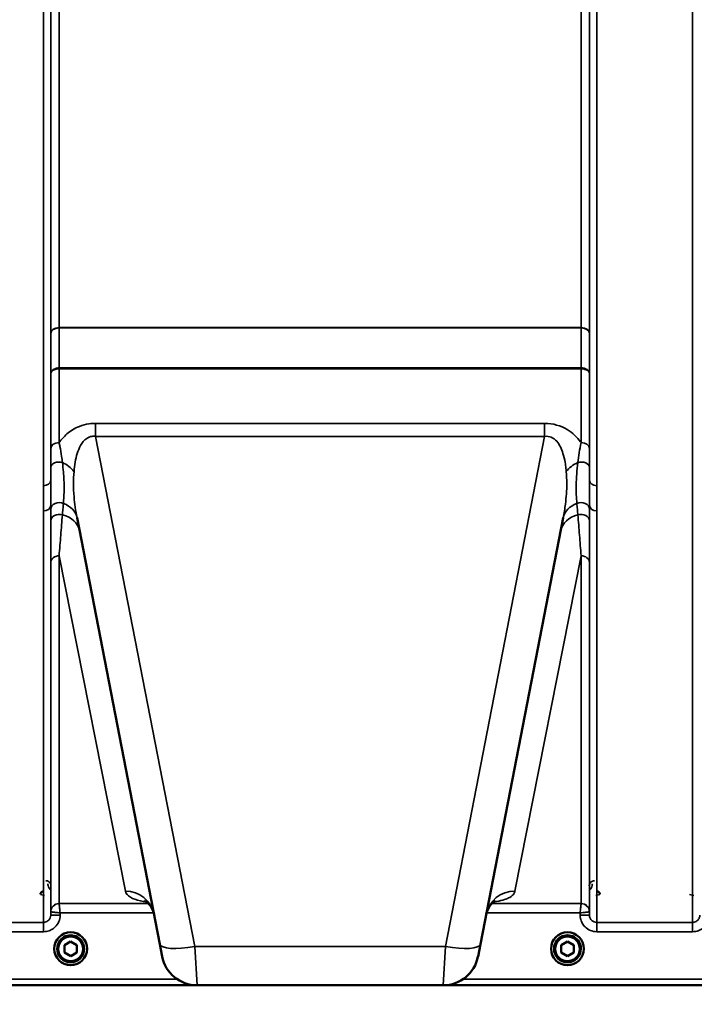
# Model space of a CAD drawing. Units: millimetres. Extents: x 140 to 11620, y -12 to 8304.
# Drawn here: x 7455 to 7778, y 2774 to 3245 of the extents above; entities that cross this region are included whole.
import ezdxf

# ---------------------------------------------------------------- set-up
doc = ezdxf.new("R2010")
doc.units = ezdxf.units.MM
doc.header["$LTSCALE"] = 28
for name, color, linetype, lineweight in [('Dimension (ISO)', 7, 'Continuous', 25), ('Visible (ISO)', 7, 'Continuous', 50), ('Visible Narrow (ISO)', 7, 'Continuous', 35)]:
    doc.layers.add(name, color=color, linetype=linetype, lineweight=lineweight)
doc.styles.add('Tricel ISO', font='isocpeur.ttf')
doc.dimstyles.new('Tricel ISO (cm) small', dxfattribs={"dimscale": 28, "dimtxt": 2.5, "dimasz": 4, "dimexe": 1.5, "dimexo": 1.5, "dimgap": 1, "dimtad": 1, "dimdec": 0, "dimlfac": 0.1, "dimrnd": 1e-08, "dimzin": 0, "dimtxsty": 'Tricel ISO', "dimcen": 0.09, "dimdle": 10, "dimclrd": 7, "dimclre": 7, "dimclrt": 256, "dimadec": 0, "dimazin": 0, "dimtfac": 1, "dimtdec": 0, "dimtmove": 0, "dimatfit": 3, "dimfxl": 1, "dimtolj": 1, "dimtzin": 0, "dimlwd": -1, "dimlwe": -1, "dimarcsym": 0})

# ---------------------------------------------------------------- blocks, each defined once
blk = doc.blocks.new('*D12')
at = {"layer": 'Defpoints', "color": 0, "transparency": 16777216}
for p in [(6795.82, 3575.02), (10942.56, 2993.16), (10942.56, 2375.02)]:
    blk.add_point(p, dxfattribs=at)
at = {"layer": 'Dimension (ISO)', "color": 7, "transparency": 16777216}
for p, q in [((6795.82, 3533.02), (6795.82, 2333.02)), ((10942.56, 2951.16), (10942.56, 2333.02)), ((6907.82, 2375.02), (10830.56, 2375.02))]:
    blk.add_line(p, q, dxfattribs=at)
for points in [[(6907.82, 2393.69), (6907.82, 2356.36), (6795.82, 2375.02)], [(10830.56, 2393.69), (10830.56, 2356.36), (10942.56, 2375.02)]]:
    blk.add_solid(points, dxfattribs=at)
at = {"layer": 'Dimension (ISO)', "transparency": 16777216, "insert": (8806.19, 2438.02), "char_height": 70, "attachment_point": 4, "style": 'Tricel ISO'}
blk.add_mtext('\\A1;415', dxfattribs=at)

msp = doc.modelspace()

# ---------------------------------------------------------------- linework, layer by layer
at = {"layer": 'Visible (ISO)'}
for p, q in [((7482.61, 3006.92), (7522.27, 2802.85)), ((7675.85, 2802.85), (7715.52, 3006.92)), ((7471.69, 2800.65), (7471.69, 2800.66)), ((7473.14, 2800.64), (7473.14, 2800.58)), ((7476.55, 2802.29), (7479.53, 2804.04)), ((7476.58, 2798.82), (7476.55, 2802.29)), ((7476.58, 2798.87), (7476.55, 2802.29)), ((7479.53, 2804.04), (7482.55, 2802.34)), ((7482.55, 2802.34), (7482.58, 2798.87)), ((7485.99, 2800.64), (7485.99, 2800.58)), ((7487.44, 2800.65), (7487.44, 2800.66)), ((7523.43, 2796.92), (7522.27, 2802.85)), ((7675.85, 2802.85), (7674.7, 2796.92)), ((7709.69, 2800.65), (7709.69, 2800.66)), ((7711.14, 2800.64), (7711.14, 2800.58)), ((7714.55, 2802.29), (7717.53, 2804.04)), ((7714.58, 2798.82), (7714.55, 2802.29)), ((7714.58, 2798.87), (7714.55, 2802.29)), ((7717.53, 2804.04), (7720.55, 2802.34)), ((7720.55, 2802.34), (7720.58, 2798.87)), ((7723.99, 2800.64), (7723.99, 2800.58)), ((7725.44, 2800.65), (7725.44, 2800.66)), ((7476.58, 2798.82), (7476.58, 2798.87)), ((7479.59, 2797.16), (7476.58, 2798.87)), ((7479.59, 2797.12), (7476.58, 2798.82)), ((7482.58, 2798.92), (7479.59, 2797.16)), ((7482.58, 2798.87), (7479.59, 2797.12)), ((7479.59, 2797.12), (7479.59, 2797.16)), ((7714.58, 2798.82), (7714.58, 2798.87)), ((7717.59, 2797.16), (7714.58, 2798.87)), ((7717.59, 2797.12), (7714.58, 2798.82)), ((7720.58, 2798.92), (7717.59, 2797.16)), ((7720.58, 2798.87), (7717.59, 2797.12)), ((7717.59, 2797.12), (7717.59, 2797.16)), ((7101.9, 2783.17), (7539.79, 2783.17)), ((7540.11, 2783.16), (7658.01, 2783.16)), ((7658.33, 2783.17), (8096.22, 2783.17))]:
    msp.add_line(p, q, dxfattribs=at)
for centre, start, end in [((7540.11, 2800.16), 191, 270), ((7658.01, 2800.16), 270, 349)]:
    msp.add_arc(centre, 17, start, end, dxfattribs=at)
for centre, major_axis, start_param, end_param in [((7479.56, 2800.66), (-7.88, 0), 3.141593, 6.283185), ((7479.56, 2800.64), (6.43, 0), 0, 3.141593), ((7717.56, 2800.66), (-7.88, 0), 3.141593, 6.283185), ((7717.56, 2800.64), (6.43, 0), 0, 3.141593)]:
    msp.add_ellipse(centre, major_axis=major_axis, ratio=0.999962, start_param=start_param, end_param=end_param, dxfattribs=at)
for centre, major_axis in [((7479.56, 2800.65), (7.88, 0)), ((7479.56, 2800.58), (-6.43, 0)), ((7479.56, 2800.58), (-5.92, 0)), ((7717.56, 2800.65), (7.88, 0)), ((7717.56, 2800.58), (-6.43, 0)), ((7717.56, 2800.58), (-5.92, 0))]:
    msp.add_ellipse(centre, major_axis=major_axis, ratio=0.999962, dxfattribs=at)
for points, knots in [([(7466.55, 2828.18), (7466.37, 2828.18), (7466.19, 2828.14), (7465.84, 2828.01), (7465.69, 2827.92), (7465.4, 2827.67), (7465.29, 2827.51), (7465.15, 2827.24), (7465.11, 2827.13), (7465.06, 2826.92), (7465.05, 2826.81), (7465.05, 2826.7), (7465.05, 2826.7), (7465.05, 2826.69)], [0, 0, 0, 0, 0.0544559, 0.0544559, 0.1110938, 0.1110938, 0.1723092, 0.1723092, 0.2078483, 0.2078483, 0.2436177, 0.2436177, 0.2442151, 0.2442151, 0.2442151, 0.2442151]), ([(7519.51, 2817.06), (7519.11, 2819.12), (7517.96, 2821.01), (7515.96, 2823.1), (7515.2, 2823.44), (7514.99, 2823.54), (7514.97, 2823.54), (7514.97, 2823.55)], [0, 0, 0, 0, 1.781046, 1.781046, 3.562092, 3.562092, 3.872544, 3.872544, 3.872544, 3.872544]), ([(7683.15, 2823.55), (7683.14, 2823.55), (7682.91, 2823.46), (7681.81, 2822.73), (7680.61, 2821.74), (7679.2, 2819.15), (7678.81, 2818.11), (7678.61, 2817.06)], [5.030737, 5.030737, 5.030737, 5.030737, 6.209863, 6.209863, 7.98937, 7.98937, 8.897538, 8.897538, 8.897538, 8.897538]), ([(7733.07, 2826.69), (7733.07, 2826.7), (7733.07, 2826.7), (7733.07, 2826.81), (7733.06, 2826.92), (7733.01, 2827.13), (7732.97, 2827.24), (7732.84, 2827.51), (7732.72, 2827.67), (7732.44, 2827.92), (7732.28, 2828.01), (7731.93, 2828.14), (7731.76, 2828.18), (7731.57, 2828.18)], [-0.000599, -0.000599, -0.000599, -0.000599, 0, 0, 0.0358645, 0.0358645, 0.0714981, 0.0714981, 0.1328759, 0.1328759, 0.1896642, 0.1896642, 0.2442648, 0.2442648, 0.2442648, 0.2442648])]:
    msp.add_open_spline(points, degree=3, knots=knots, dxfattribs=at)
at = {"layer": 'Visible Narrow (ISO)'}
for p, q in [((7466.5, 3022.29), (7466.5, 3987.81)), ((7731.62, 3987.81), (7731.62, 3022.29)), ((7777.5, 2813.25), (7777.5, 3987.81)), ((7470, 3985.96), (7470, 3024.84)), ((7470.03, 3095.45), (7470.03, 3984.65)), ((7728.1, 3984.65), (7728.1, 3095.45)), ((7728.12, 3024.84), (7728.12, 3985.96)), ((7474.03, 3950.07), (7474.03, 3098.01)), ((7724.1, 3098.01), (7724.1, 3950.07)), ((7724.1, 3098.01), (7474.03, 3098.01)), ((7474.03, 3097.83), (7724.1, 3097.83)), ((7474.02, 3078.69), (7474.02, 3078.69)), ((7474.02, 3078.26), (7474.02, 3078.69)), ((7724.1, 3078.69), (7474.02, 3078.69)), ((7474.02, 3078.26), (7474.02, 3042.97)), ((7474.02, 3078.26), (7724.1, 3078.26)), ((7474.02, 3078.26), (7474.02, 3078.26)), ((7724.1, 3078.69), (7724.1, 3078.69)), ((7724.1, 3078.26), (7724.1, 3078.69)), ((7724.1, 3042.97), (7724.1, 3078.26)), ((7724.1, 3078.26), (7724.1, 3078.26)), ((7470.02, 3040.12), (7470.02, 3075.89)), ((7728.1, 3075.89), (7728.1, 3040.12)), ((7706.63, 3052.17), (7491.49, 3052.17)), ((7491.49, 3052.17), (7491.49, 3045.92)), ((7706.63, 3052.17), (7706.63, 3045.92)), ((7538.96, 2801.69), (7491.49, 3045.92)), ((7491.49, 3045.92), (7706.63, 3045.92)), ((7706.63, 3045.92), (7659.16, 2801.69)), ((7470, 3012.83), (7470, 2816.73)), ((7728.12, 2816.73), (7728.12, 3012.83)), ((7466.5, 2813.25), (7466.5, 3010.23)), ((7731.62, 3010.23), (7731.62, 2813.25)), ((7474.02, 2988.75), (7474.02, 2822.26)), ((7505.77, 2828.28), (7474.02, 2988.75)), ((7724.1, 2988.75), (7692.35, 2828.28)), ((7724.1, 2822.26), (7724.1, 2988.75)), ((7470.02, 2818.29), (7470.02, 2985.63)), ((7728.1, 2985.63), (7728.1, 2818.29)), ((7465.05, 2826.68), (7467.04, 2826.17)), ((7731.08, 2826.17), (7733.07, 2826.68)), ((7776.05, 2826.68), (7778.04, 2826.17)), ((7516.77, 2822.26), (7474.02, 2822.26)), ((7724.1, 2822.26), (7681.36, 2822.26)), ((7470.02, 2818.29), (7470, 2816.73)), ((7474.5, 2816.73), (7474.51, 2817.8)), ((7474.51, 2817.8), (7519.34, 2817.8)), ((7678.78, 2817.8), (7723.61, 2817.8)), ((7723.61, 2817.8), (7723.62, 2816.73)), ((7728.12, 2816.73), (7728.1, 2818.29)), ((7466.5, 2813.25), (7420.62, 2813.25)), ((7466.5, 2808.79), (7466.5, 2813.25)), ((7731.62, 2808.79), (7731.62, 2813.25)), ((7777.5, 2813.25), (7731.62, 2813.25)), ((7777.5, 2808.79), (7777.5, 2813.25)), ((7420.62, 2808.79), (7466.5, 2808.79)), ((7731.62, 2808.79), (7777.5, 2808.79)), ((7538.96, 2801.69), (7540.11, 2783.16)), ((7659.16, 2801.69), (7538.96, 2801.69)), ((7658.01, 2783.16), (7659.16, 2801.69)), ((7530.49, 2786.15), (7279.56, 2786.15)), ((7918.56, 2786.15), (7667.63, 2786.15)), ((7279.5, 2783.18), (7539.5, 2783.18)), ((7658.63, 2783.18), (7918.63, 2783.18))]:
    msp.add_line(p, q, dxfattribs=at)
for centre, major_axis, ratio, start_param, end_param in [((7474.03, 3095.42), (-4, 0), 0.64763, 4.712389, 6.274459), ((7474.03, 3095.31), (-4, 0), 0.62932, 4.712558, 6.274631), ((7724.1, 3095.42), (4, 0), 0.64763, 0.008727, 1.570796), ((7724.1, 3095.31), (4, 0), 0.62932, 0.008555, 1.570627), ((7474.02, 3084.99), (0, -10), 0.000162, 0.833772, 0.890118), ((7724.1, 3084.99), (0, -10), 0.000162, 5.393067, 5.449413), ((7474.02, 3040.1), (-4, 0), 0.71728, 4.712389, 6.274459), ((7724.1, 3040.1), (4, 0), 0.71728, 0.008727, 1.570796), ((7474.01, 3031.04), (-4, 0), 0.655238, 4.306244, 6.275266), ((7470.05, 3025.03), (13.26, -4.48), 0.708406, 0.855766, 1.387407), ((7728.07, 3025.03), (13.26, 4.48), 0.708406, 1.754185, 2.285827), ((7724.11, 3031.04), (4, 0), 0.655238, 0.00792, 1.976941), ((7466.5, 3024.87), (3.5, 0), 0.735281, 4.712389, 6.274459), ((7731.62, 3024.87), (-3.5, 0), 0.735281, 0.008727, 1.570796), ((7466.5, 3012.86), (3.5, 0), 0.750552, 4.712389, 6.274459), ((7474.01, 3011.07), (-4, 0), 0.795303, 4.171643, 6.273712), ((7468.86, 3004.25), (13.74, 2.67), 0.739941, 0, 0.88296), ((7729.26, 3004.25), (-13.74, 2.67), 0.739941, 5.400225, 6.283185), ((7724.12, 3011.07), (4, 0), 0.795303, 0.009474, 2.111542), ((7731.62, 3012.86), (-3.5, 0), 0.750552, 0.008727, 1.570796), ((7474.01, 3005.44), (-4, 0), 0.795051, 4.304824, 6.273845), ((7470.05, 2998.13), (13.74, 2.67), 0.755067, 0, 1.014713), ((7728.07, 2998.13), (-13.74, 2.67), 0.755067, 5.268473, 6.283185), ((7724.11, 3005.44), (4, 0), 0.795051, 0.00934, 1.978362), ((7474.02, 2985.6), (-4, 0), 0.786706, 4.712389, 6.274459), ((7724.1, 2985.6), (4, 0), 0.786706, 0.008727, 1.570796), ((7505.77, 2814.39), (13.74, 2.67), 0.991876, 0, 1.380332), ((7692.35, 2814.39), (-13.74, 2.67), 0.991876, 4.902853, 6.283185), ((7474.02, 2818.26), (-4, 0), 0.999882, 4.712389, 6.274459), ((7474.02, 2818.26), (-2.16, -3.36), 0.999598, 3.713264, 5.274762), ((7724.1, 2818.26), (4, 0), 0.999882, 0.008727, 1.570796), ((7724.1, 2818.26), (-2.16, 3.36), 0.999598, 4.150016, 5.711514), ((7474.5, 2816.69), (-4.5, 0.04), 0.008726, 4.712465, 6.283052), ((7723.62, 2816.69), (4.5, 0.04), 0.008726, 0.000134, 1.57072), ((7538.96, 2806.09), (-16.69, -3.24), 0.254374, 0, 1.521391), ((7659.16, 2806.09), (16.69, -3.24), 0.254374, 4.761794, 6.283185)]:
    msp.add_ellipse(centre, major_axis=major_axis, ratio=ratio, start_param=start_param, end_param=end_param, dxfattribs=at)
for points in [[(7474.02, 3078.69), (7474.02, 3085.07), (7474.02, 3091.45), (7474.03, 3097.83)], [(7724.1, 3097.83), (7724.1, 3091.45), (7724.1, 3085.07), (7724.1, 3078.69)], [(7470.03, 3095.34), (7470.02, 3088.85), (7470.02, 3082.37), (7470.02, 3075.89)], [(7728.1, 3075.89), (7728.1, 3082.37), (7728.1, 3088.85), (7728.1, 3095.34)], [(7470, 3012.83), (7470, 3012.25), (7470, 3011.67), (7470.01, 3011.09)], [(7728.12, 3011.09), (7728.12, 3011.67), (7728.12, 3012.25), (7728.12, 3012.83)]]:
    msp.add_open_spline(points, degree=3, dxfattribs=at)
for points, knots in [([(7474.03, 3097.83), (7474.03, 3097.86), (7474.03, 3097.89), (7474.03, 3097.95), (7474.03, 3097.98), (7474.03, 3098.01)], [-0.01427443, -0.01427443, -0.01427443, -0.01427443, -0.00713722, -0.00713722, 0, 0, 0, 0]), ([(7724.1, 3098.01), (7724.1, 3097.98), (7724.1, 3097.95), (7724.1, 3097.89), (7724.1, 3097.86), (7724.1, 3097.83)], [0, 0, 0, 0, 0.00713722, 0.00713722, 0.01427443, 0.01427443, 0.01427443, 0.01427443]), ([(7470.03, 3095.45), (7470.03, 3095.43), (7470.03, 3095.41), (7470.03, 3095.37), (7470.03, 3095.35), (7470.03, 3095.34)], [0, 0, 0, 0, 0.00713722, 0.00713722, 0.01427443, 0.01427443, 0.01427443, 0.01427443]), ([(7728.1, 3095.34), (7728.1, 3095.35), (7728.1, 3095.37), (7728.1, 3095.41), (7728.1, 3095.43), (7728.1, 3095.45)], [-0.01427443, -0.01427443, -0.01427443, -0.01427443, -0.00713722, -0.00713722, 0, 0, 0, 0]), ([(7474.02, 3078.69), (7473.76, 3078.69), (7473.5, 3078.67), (7472.84, 3078.58), (7472.44, 3078.48), (7471.76, 3078.21), (7471.47, 3078.06), (7470.84, 3077.62), (7470.54, 3077.31), (7470.13, 3076.64), (7470.02, 3076.26), (7470.02, 3075.89)], [-2.16695, -2.16695, -2.16695, -2.16695, -1.896172, -1.896172, -1.462928, -1.462928, -1.083771, -1.083771, -0.541901, -0.541901, 0.006633, 0.006633, 0.006633, 0.006633]), ([(7470.02, 3075.89), (7470.02, 3076.21), (7470.13, 3076.52), (7470.54, 3077.1), (7470.84, 3077.36), (7471.47, 3077.73), (7471.76, 3077.86), (7472.44, 3078.09), (7472.84, 3078.17), (7473.5, 3078.25), (7473.76, 3078.26), (7474.02, 3078.26)], [-0.006633, -0.006633, -0.006633, -0.006633, 0.541901, 0.541901, 1.083771, 1.083771, 1.462928, 1.462928, 1.896172, 1.896172, 2.16695, 2.16695, 2.16695, 2.16695]), ([(7728.1, 3075.89), (7728.1, 3076.15), (7728.05, 3076.42), (7727.82, 3076.95), (7727.65, 3077.21), (7727.27, 3077.6), (7727.1, 3077.75), (7726.92, 3077.87), (7726.64, 3078.07), (7726.31, 3078.24), (7725.38, 3078.58), (7724.74, 3078.69), (7724.1, 3078.69)], [-2.173583, -2.173583, -2.173583, -2.173583, -1.786548, -1.786548, -1.355929, -1.355929, -1.086791, -1.086791, -1.086791, -0.666806, -0.666806, 0, 0, 0, 0]), ([(7724.1, 3078.26), (7724.74, 3078.27), (7725.38, 3078.17), (7726.31, 3077.89), (7726.64, 3077.74), (7726.92, 3077.57), (7727.1, 3077.46), (7727.27, 3077.35), (7727.65, 3077.01), (7727.82, 3076.79), (7728.05, 3076.34), (7728.1, 3076.11), (7728.1, 3075.89)], [0, 0, 0, 0, 0.666806, 0.666806, 1.086791, 1.086791, 1.086791, 1.355929, 1.355929, 1.786548, 1.786548, 2.173583, 2.173583, 2.173583, 2.173583]), ([(7491.49, 3052.17), (7490.45, 3052.17), (7489.4, 3052.1), (7486.74, 3051.72), (7485.17, 3051.3), (7481.4, 3049.8), (7479.42, 3048.52), (7476.29, 3045.81), (7475.06, 3044.41), (7474.02, 3042.97)], [0, 0, 0, 0, 0.311015, 0.311015, 0.808639, 0.808639, 1.604837, 1.604837, 2.308508, 2.308508, 2.308508, 2.308508]), ([(7724.1, 3042.97), (7724, 3043.11), (7723.9, 3043.25), (7722.17, 3045.54), (7720.1, 3047.61), (7714.45, 3051.02), (7710.56, 3052.17), (7706.63, 3052.17)], [4.327325, 4.327325, 4.327325, 4.327325, 4.396239, 4.396239, 5.457973, 5.457973, 6.635833, 6.635833, 6.635833, 6.635833]), ([(7481.15, 3029.18), (7481.27, 3030.67), (7481.46, 3032.14), (7482.22, 3036.45), (7483.01, 3039.2), (7485.06, 3042.92), (7486.05, 3044.15), (7488.02, 3045.47), (7488.86, 3045.8), (7490.32, 3046.01), (7490.9, 3046), (7491.49, 3045.92)], [-3.516068, -3.516068, -3.516068, -3.516068, -2.878754, -2.878754, -1.604837, -1.604837, -0.808639, -0.808639, -0.311015, -0.311015, 0, 0, 0, 0]), ([(7706.63, 3045.92), (7708.85, 3046.23), (7710.92, 3045.29), (7713.76, 3042.03), (7714.71, 3039.96), (7715.84, 3036.37), (7716.18, 3034.91), (7716.6, 3032.48), (7716.73, 3031.53), (7716.89, 3030.11), (7716.94, 3029.64), (7716.98, 3029.18)], [-6.635833, -6.635833, -6.635833, -6.635833, -5.457973, -5.457973, -4.396239, -4.396239, -3.732656, -3.732656, -3.317917, -3.317917, -3.119765, -3.119765, -3.119765, -3.119765]), ([(7475.59, 3033.45), (7475.48, 3034.42), (7475.35, 3035.39), (7474.97, 3037.94), (7474.71, 3039.51), (7474.28, 3041.7), (7474.15, 3042.34), (7474.02, 3042.97)], [0, 0, 0, 0, 0.37354, 0.37354, 0.971204, 0.971204, 1.223644, 1.223644, 1.223644, 1.223644]), ([(7724.1, 3042.97), (7723.76, 3041.36), (7723.44, 3039.68), (7722.92, 3036.48), (7722.71, 3034.95), (7722.53, 3033.45)], [0, 0, 0, 0, 0.643765, 0.643765, 1.223587, 1.223587, 1.223587, 1.223587]), ([(7470.02, 3040.12), (7470.02, 3039.54), (7470.02, 3038.94), (7470.02, 3036.88), (7470.02, 3035.39), (7470.01, 3032.95), (7470.01, 3032.01), (7470.01, 3031.07)], [-1.223644, -1.223644, -1.223644, -1.223644, -0.971204, -0.971204, -0.37354, -0.37354, 0, 0, 0, 0]), ([(7728.11, 3031.07), (7728.11, 3032.53), (7728.11, 3033.99), (7728.11, 3037.04), (7728.1, 3038.63), (7728.1, 3040.12)], [-1.223587, -1.223587, -1.223587, -1.223587, -0.643765, -0.643765, 0, 0, 0, 0]), ([(7470.01, 3031.07), (7470.01, 3029.53), (7470.01, 3028.01), (7470, 3025.95), (7470, 3025.4), (7470, 3024.84)], [-2.9189863, -2.9189863, -2.9189863, -2.9189863, -2.3083162, -2.3083162, -2.0785489, -2.0785489, -2.0785489, -2.0785489]), ([(7476.06, 3013.8), (7476.22, 3015.52), (7476.33, 3017.32), (7476.42, 3021.12), (7476.4, 3023.13), (7476.25, 3026.42), (7476.17, 3027.6), (7475.95, 3030.33), (7475.79, 3031.88), (7475.59, 3033.45)], [0, 0, 0, 0, 0.908315, 0.908315, 1.816625, 1.816625, 2.308316, 2.308316, 2.918986, 2.918986, 2.918986, 2.918986]), ([(7722.53, 3033.45), (7722.3, 3031.57), (7722.11, 3029.72), (7721.85, 3026.16), (7721.77, 3024.44), (7721.74, 3022.8), (7721.71, 3021.16), (7721.73, 3019.6), (7721.84, 3016.61), (7721.93, 3015.18), (7722.06, 3013.8)], [0, 0, 0, 0, 0.729764, 0.729764, 1.459528, 1.459528, 1.459528, 2.189291, 2.189291, 2.919055, 2.919055, 2.919055, 2.919055]), ([(7728.12, 3024.84), (7728.12, 3025.11), (7728.12, 3025.38), (7728.12, 3027.42), (7728.11, 3029.23), (7728.11, 3031.07)], [-0.8404136, -0.8404136, -0.8404136, -0.8404136, -0.7297638, -0.7297638, 0, 0, 0, 0]), ([(7482.61, 3006.92), (7481.95, 3010.28), (7481.46, 3013.68), (7480.83, 3021.15), (7480.8, 3025.18), (7481.15, 3029.18)], [-11.190334, -11.190334, -11.190334, -11.190334, -9.791542, -9.791542, -8.074337, -8.074337, -8.074337, -8.074337]), ([(7716.98, 3029.18), (7717.14, 3027.21), (7717.23, 3025.24), (7717.22, 3020.06), (7716.99, 3016.82), (7716.3, 3011.34), (7715.94, 3009.12), (7715.52, 3006.92)], [-20.88654, -20.88654, -20.88654, -20.88654, -20.040521, -20.040521, -18.686891, -18.686891, -17.771, -17.771, -17.771, -17.771]), ([(7466.5, 3022.29), (7466.5, 3020.26), (7466.51, 3018.23), (7466.51, 3014.21), (7466.5, 3012.21), (7466.5, 3010.23)], [0, 0, 0, 0, 0.897203, 0.897203, 1.794406, 1.794406, 1.794406, 1.794406]), ([(7470, 3012.83), (7470, 3014.75), (7470.01, 3016.7), (7470.01, 3020.71), (7470, 3022.76), (7470, 3024.84)], [-1.794406, -1.794406, -1.794406, -1.794406, -0.897203, -0.897203, 0, 0, 0, 0]), ([(7728.12, 3024.84), (7728.12, 3022.76), (7728.12, 3020.71), (7728.12, 3016.7), (7728.12, 3014.75), (7728.12, 3012.83)], [-1.794406, -1.794406, -1.794406, -1.794406, -0.897203, -0.897203, 0, 0, 0, 0]), ([(7731.62, 3010.23), (7731.62, 3012.21), (7731.61, 3014.21), (7731.61, 3018.23), (7731.62, 3020.26), (7731.62, 3022.29)], [0, 0, 0, 0, 0.897203, 0.897203, 1.794406, 1.794406, 1.794406, 1.794406]), ([(7475.59, 3008.36), (7475.63, 3008.81), (7475.67, 3009.27), (7475.75, 3010.18), (7475.79, 3010.63), (7475.83, 3011.08), (7475.87, 3011.54), (7475.9, 3011.99), (7475.98, 3012.9), (7476.02, 3013.35), (7476.06, 3013.8)], [0, 0, 0, 0, 0.2321125, 0.2321125, 0.464225, 0.464225, 0.464225, 0.6963374, 0.6963374, 0.9284499, 0.9284499, 0.9284499, 0.9284499]), ([(7722.06, 3013.8), (7722.14, 3012.9), (7722.22, 3011.99), (7722.37, 3010.18), (7722.45, 3009.27), (7722.53, 3008.36)], [0, 0, 0, 0, 0.464225, 0.464225, 0.9284499, 0.9284499, 0.9284499, 0.9284499]), ([(7470.01, 3011.09), (7470.01, 3010.63), (7470.01, 3010.16), (7470.01, 3009.22), (7470.01, 3008.75), (7470.01, 3008.28), (7470.01, 3007.81), (7470.01, 3007.34), (7470.01, 3006.4), (7470.01, 3005.93), (7470.01, 3005.46)], [-0.9284499, -0.9284499, -0.9284499, -0.9284499, -0.6963374, -0.6963374, -0.464225, -0.464225, -0.464225, -0.2321125, -0.2321125, 0, 0, 0, 0]), ([(7474.02, 2988.75), (7474.28, 2992.08), (7474.54, 2995.38), (7475.06, 3001.93), (7475.33, 3005.17), (7475.59, 3008.36)], [0, 0, 0, 0, 1.617011, 1.617011, 3.234023, 3.234023, 3.234023, 3.234023]), ([(7722.53, 3008.36), (7722.8, 3005.17), (7723.06, 3001.93), (7723.59, 2995.38), (7723.85, 2992.08), (7724.1, 2988.75)], [0, 0, 0, 0, 1.617011, 1.617011, 3.234023, 3.234023, 3.234023, 3.234023]), ([(7728.11, 3005.46), (7728.11, 3006.4), (7728.11, 3007.34), (7728.11, 3009.22), (7728.12, 3010.16), (7728.12, 3011.09)], [-0.9284499, -0.9284499, -0.9284499, -0.9284499, -0.464225, -0.464225, 0, 0, 0, 0]), ([(7470.01, 3005.46), (7470.01, 3002.19), (7470.01, 2998.9), (7470.02, 2992.28), (7470.02, 2988.96), (7470.02, 2985.63)], [-3.234023, -3.234023, -3.234023, -3.234023, -1.617011, -1.617011, 0, 0, 0, 0]), ([(7728.1, 2985.63), (7728.1, 2988.96), (7728.1, 2992.28), (7728.11, 2998.9), (7728.11, 3002.19), (7728.11, 3005.46)], [-3.234023, -3.234023, -3.234023, -3.234023, -1.617011, -1.617011, 0, 0, 0, 0]), ([(7470.13, 2830.74), (7470.13, 2830.88), (7470.11, 2831.02), (7470.05, 2831.38), (7469.98, 2831.6), (7469.71, 2832.15), (7469.46, 2832.48), (7468.73, 2833.02), (7468.19, 2833.23), (7467.63, 2833.23)], [-0.1902121, -0.1902121, -0.1902121, -0.1902121, -0.1664356, -0.1664356, -0.1283932, -0.1283932, -0.0675253, -0.0675253, 0, 0, 0, 0]), ([(7730.5, 2833.23), (7730.32, 2833.23), (7730.14, 2833.21), (7729.71, 2833.12), (7729.46, 2833.02), (7728.9, 2832.69), (7728.63, 2832.43), (7728.14, 2831.71), (7728, 2831.22), (7728, 2830.74)], [-0.1904848, -0.1904848, -0.1904848, -0.1904848, -0.1695462, -0.1695462, -0.1360445, -0.1360445, -0.0824417, -0.0824417, 0, 0, 0, 0]), ([(7468.63, 2831.74), (7468.63, 2831.47), (7468.66, 2831.2), (7468.81, 2830.5), (7468.97, 2830.07), (7469.41, 2829.34), (7469.68, 2829), (7470.02, 2828.71)], [3.0620635, 3.0620635, 3.0620635, 3.0620635, 3.1765558, 3.1765558, 3.3597435, 3.3597435, 3.517394, 3.517394, 3.517394, 3.517394]), ([(7505.77, 2828.28), (7506, 2827.1), (7506.8, 2826.09), (7509.35, 2824.58), (7510.87, 2824.02), (7513.8, 2823.41), (7514.7, 2823.26), (7515.73, 2823.12)], [0, 0, 0, 0, 2.892315, 2.892315, 5.234407, 5.234407, 6.123079, 6.123079, 6.123079, 6.123079]), ([(7682.41, 2823.12), (7682.84, 2823.18), (7683.24, 2823.24), (7686.59, 2823.78), (7688.52, 2824.43), (7690.77, 2825.76), (7691.41, 2826.35), (7692.09, 2827.4), (7692.26, 2827.83), (7692.35, 2828.28)], [2.785445, 2.785445, 2.785445, 2.785445, 3.158626, 3.158626, 6.005838, 6.005838, 7.785345, 7.785345, 8.897538, 8.897538, 8.897538, 8.897538]), ([(7728.1, 2828.71), (7728.44, 2829), (7728.71, 2829.34), (7729.15, 2830.07), (7729.32, 2830.5), (7729.46, 2831.2), (7729.49, 2831.47), (7729.5, 2831.74)], [0.460608, 0.460608, 0.460608, 0.460608, 0.6182585, 0.6182585, 0.8014462, 0.8014462, 0.9159385, 0.9159385, 0.9159385, 0.9159385]), ([(7474.02, 2822.26), (7474.02, 2822.26), (7474.02, 2822.26), (7474.02, 2822.26), (7474.02, 2822.26), (7474.02, 2822.26)], [-0.001193309, -0.001193309, -0.001193309, -0.001193309, -0.000596655, -0.000596655, 0, 0, 0, 0]), ([(7474.51, 2817.8), (7474.46, 2818.25), (7474.41, 2818.7), (7474.29, 2819.81), (7474.22, 2820.45), (7474.14, 2821.17), (7474.12, 2821.34), (7474.08, 2821.72), (7474.06, 2821.92), (7474.03, 2822.18), (7474.02, 2822.25), (7474.02, 2822.26)], [-0.09367486, -0.09367486, -0.09367486, -0.09367486, -0.07242585, -0.07242585, -0.04055838, -0.04055838, -0.03026918, -0.03026918, -0.01454235, -0.01454235, 0, 0, 0, 0]), ([(7724.1, 2822.26), (7724.1, 2822.25), (7724.09, 2822.18), (7724.07, 2821.92), (7724.04, 2821.72), (7724, 2821.34), (7723.98, 2821.17), (7723.9, 2820.45), (7723.83, 2819.81), (7723.71, 2818.7), (7723.66, 2818.25), (7723.61, 2817.8)], [-0.09322959, -0.09322959, -0.09322959, -0.09322959, -0.07868721, -0.07868721, -0.0629604, -0.0629604, -0.05267117, -0.05267117, -0.02080374, -0.02080374, 0.00044527, 0.00044527, 0.00044527, 0.00044527]), ([(7724.1, 2822.26), (7724.1, 2822.26), (7724.1, 2822.26), (7724.1, 2822.26), (7724.1, 2822.26), (7724.1, 2822.26)], [-0.001193309, -0.001193309, -0.001193309, -0.001193309, -0.000596655, -0.000596655, 0, 0, 0, 0]), ([(7466.5, 2808.79), (7467.02, 2808.79), (7467.54, 2808.84), (7468.87, 2809.11), (7469.65, 2809.39), (7471.02, 2810.15), (7471.61, 2810.59), (7472.86, 2811.82), (7473.46, 2812.71), (7474.27, 2814.62), (7474.49, 2815.68), (7474.5, 2816.73)], [-1.241906, -1.241906, -1.241906, -1.241906, -1.087159, -1.087159, -0.839563, -0.839563, -0.622904, -0.622904, -0.313293, -0.313293, 0, 0, 0, 0]), ([(7470, 2816.73), (7470, 2816.27), (7469.9, 2815.8), (7469.55, 2814.97), (7469.28, 2814.58), (7468.74, 2814.04), (7468.48, 2813.85), (7467.88, 2813.52), (7467.54, 2813.39), (7466.96, 2813.28), (7466.73, 2813.25), (7466.5, 2813.25)], [0, 0, 0, 0, 0.313293, 0.313293, 0.622904, 0.622904, 0.839563, 0.839563, 1.087159, 1.087159, 1.241906, 1.241906, 1.241906, 1.241906]), ([(7470.02, 2818.29), (7470.03, 2818.3), (7470.11, 2818.29), (7470.37, 2818.27), (7470.57, 2818.25), (7470.96, 2818.2), (7471.13, 2818.19), (7471.86, 2818.11), (7472.5, 2818.03), (7473.61, 2817.9), (7474.06, 2817.85), (7474.51, 2817.8)], [0, 0, 0, 0, 0.01454235, 0.01454235, 0.03026918, 0.03026918, 0.04055838, 0.04055838, 0.07242585, 0.07242585, 0.09367486, 0.09367486, 0.09367486, 0.09367486]), ([(7470.02, 2818.29), (7470.02, 2818.29), (7470.02, 2818.29), (7470.02, 2818.29), (7470.02, 2818.29), (7470.02, 2818.29)], [0, 0, 0, 0, 0.000596655, 0.000596655, 0.001193309, 0.001193309, 0.001193309, 0.001193309]), ([(7723.61, 2817.8), (7724.06, 2817.85), (7724.52, 2817.9), (7725.62, 2818.03), (7726.26, 2818.11), (7727, 2818.19), (7727.16, 2818.2), (7727.55, 2818.25), (7727.75, 2818.27), (7728.02, 2818.29), (7728.09, 2818.3), (7728.1, 2818.29)], [-0.00044527, -0.00044527, -0.00044527, -0.00044527, 0.02080374, 0.02080374, 0.05267117, 0.05267117, 0.0629604, 0.0629604, 0.07868721, 0.07868721, 0.09322959, 0.09322959, 0.09322959, 0.09322959]), ([(7723.62, 2816.73), (7723.62, 2816.21), (7723.68, 2815.69), (7723.95, 2814.36), (7724.25, 2813.58), (7725.01, 2812.22), (7725.46, 2811.63), (7726.71, 2810.4), (7727.6, 2809.8), (7729.51, 2809.01), (7730.58, 2808.79), (7731.62, 2808.79)], [-1.241907, -1.241907, -1.241907, -1.241907, -1.087026, -1.087026, -0.839217, -0.839217, -0.622449, -0.622449, -0.312834, -0.312834, 0, 0, 0, 0]), ([(7728.1, 2818.29), (7728.1, 2818.29), (7728.1, 2818.29), (7728.1, 2818.29), (7728.1, 2818.29), (7728.1, 2818.29)], [0, 0, 0, 0, 0.000596655, 0.000596655, 0.001193309, 0.001193309, 0.001193309, 0.001193309]), ([(7731.62, 2813.25), (7731.16, 2813.25), (7730.7, 2813.35), (7729.86, 2813.7), (7729.47, 2813.96), (7728.92, 2814.5), (7728.73, 2814.75), (7728.39, 2815.35), (7728.26, 2815.69), (7728.14, 2816.27), (7728.12, 2816.5), (7728.12, 2816.73)], [0, 0, 0, 0, 0.312834, 0.312834, 0.622449, 0.622449, 0.839217, 0.839217, 1.087026, 1.087026, 1.241907, 1.241907, 1.241907, 1.241907]), ([(7777.5, 2808.79), (7778.02, 2808.79), (7778.54, 2808.84), (7779.87, 2809.11), (7780.65, 2809.39), (7782.02, 2810.15), (7782.61, 2810.59), (7783.86, 2811.82), (7784.46, 2812.71), (7785.27, 2814.62), (7785.49, 2815.68), (7785.5, 2816.73)], [-1.241906, -1.241906, -1.241906, -1.241906, -1.087159, -1.087159, -0.839563, -0.839563, -0.622904, -0.622904, -0.313293, -0.313293, 0, 0, 0, 0]), ([(7781, 2816.73), (7781, 2816.27), (7780.9, 2815.8), (7780.55, 2814.97), (7780.28, 2814.58), (7779.74, 2814.04), (7779.48, 2813.85), (7778.88, 2813.52), (7778.54, 2813.39), (7777.96, 2813.28), (7777.73, 2813.25), (7777.5, 2813.25)], [0, 0, 0, 0, 0.313293, 0.313293, 0.622904, 0.622904, 0.839563, 0.839563, 1.087159, 1.087159, 1.241906, 1.241906, 1.241906, 1.241906])]:
    msp.add_open_spline(points, degree=3, knots=knots, dxfattribs=at)

# ---------------------------------------------------------------- dimensions: what is measured, and where the dimension line sits
at = {"layer": 'Dimension (ISO)', "color": 7}
dim = msp.add_linear_dim(base=(10942.56, 2375.02), p1=(6795.82, 3575.02), p2=(10942.56, 2993.16), angle=180, dimstyle='Tricel ISO (cm) small', override={"dimgap": 1, "dimdec": 0, "dimlfac": 0.1, "dimtol": 0, "dimlim": 0, "dimtp": 0, "dimtm": 0, "dimtdec": 0, "dimtofl": 0, "dimatfit": 1}, dxfattribs=at)
dim.commit()
dim.dimension.update_dxf_attribs({"geometry": '*D12', "text_midpoint": (8869.19, 2375.02), "dimtype": 160})

doc.saveas('drawing.dxf')
